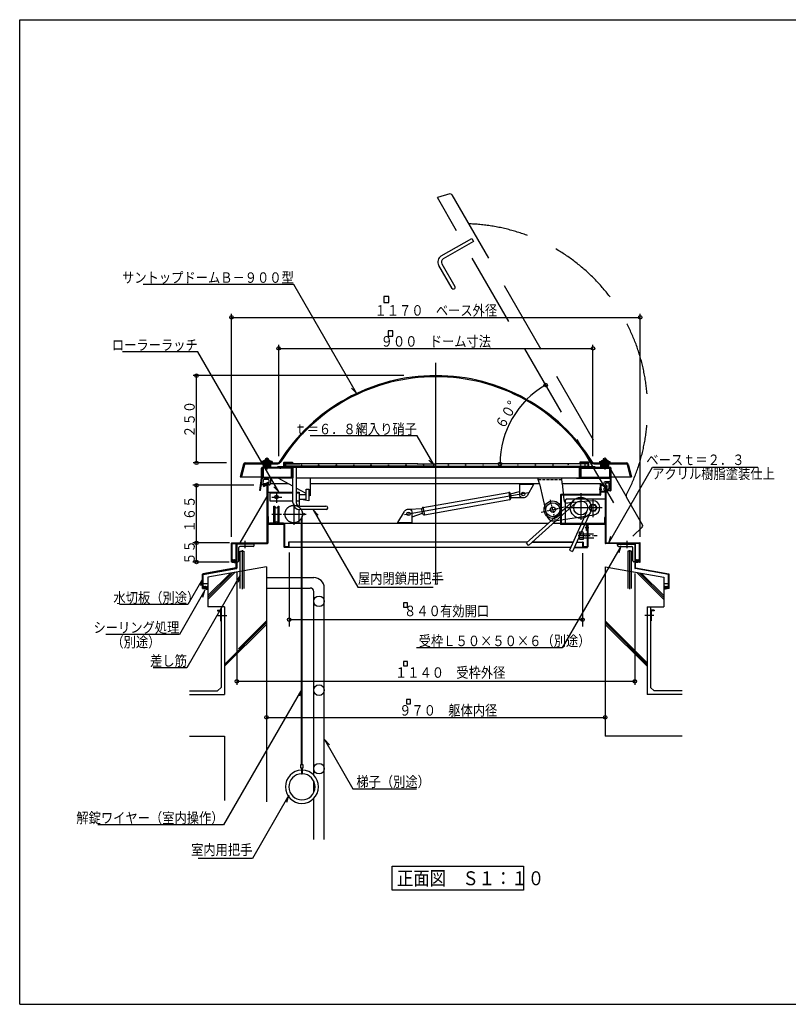
# Model space of a CAD drawing. Units: inches. Extents: x 84 to 4116, y 70 to 2890.
# Drawn here: x 84 to 2285, y 70 to 2890 of the extents above; entities that cross this region are included whole.
import ezdxf
from ezdxf.enums import TextEntityAlignment as Align

# ---------------------------------------------------------------- set-up
doc = ezdxf.new("R2010")
doc.units = ezdxf.units.IN
doc.header["$LTSCALE"] = 10
doc.header["$MEASUREMENT"] = 0
doc.linetypes.add('PLine1', pattern=[30, 21, -9])
doc.linetypes.add('PLine2', pattern=[100, 70, -10, 10, -10])
doc.layers.add('Layer1', color=7, linetype='Continuous')
doc.styles.add('BIGFONT', font='monotxt', dxfattribs={"height": 0.2, "bigfont": 'bigfont'})

# ---------------------------------------------------------------- blocks, each defined once
blk = doc.blocks.new('DIM_8', base_point=(855.86076, 1363.817029))
at = {"layer": 'Layer1', "color": 3, "linetype": 'Continuous'}
for p, q in [((855.86076, 1363.817029), (855.86076, 1151.792493)), ((1695.86076, 1362.292241), (1695.86076, 1151.792493)), ((855.86076, 1171.792493), (1695.86076, 1171.792493))]:
    blk.add_line(p, q, dxfattribs=at)
for centre in [(855.86076, 1171.792493), (1695.86076, 1171.792493)]:
    blk.add_circle(centre, 5, dxfattribs=at)
at = {"layer": 'Layer1', "color": 3, "linetype": 'Continuous', "style": 'BIGFONT', "width": 0.858268}
blk.add_text('８４０', height=30, dxfattribs=at).set_placement((1237.349473, 1196.792631), align=Align.MIDDLE_CENTER)
blk = doc.blocks.new('DIM_9', base_point=(705.86076, 1309.358381))
at = {"layer": 'Layer1', "color": 3, "linetype": 'Continuous'}
for p, q in [((705.86076, 1309.358381), (705.86076, 985.310372)), ((1845.86076, 1304.307875), (1845.86076, 985.310372)), ((705.86076, 995.310372), (1845.86076, 995.310372))]:
    blk.add_line(p, q, dxfattribs=at)
for centre in [(705.86076, 995.310372), (1845.86076, 995.310372)]:
    blk.add_circle(centre, 5, dxfattribs=at)
at = {"layer": 'Layer1', "color": 3, "linetype": 'Continuous', "style": 'BIGFONT', "width": 0.858268}
blk.add_text('１１４０\u3000受枠外径', height=30, dxfattribs=at).set_placement((1316.913934, 1020.310502), align=Align.MIDDLE_CENTER)
blk = doc.blocks.new('DIM_11', base_point=(676.585044, 1620.712678))
at = {"layer": 'Layer1', "color": 3, "linetype": 'Continuous'}
for p, q in [((1184.065393, 1870.712678), (580.460398, 1870.712678)), ((590.460398, 1620.712678), (590.460398, 1870.712678)), ((676.585044, 1620.712678), (580.460398, 1620.712678))]:
    blk.add_line(p, q, dxfattribs=at)
for centre in [(590.460398, 1870.712678), (590.460398, 1620.712678)]:
    blk.add_circle(centre, 5, dxfattribs=at)
at = {"layer": 'Layer1', "color": 3, "linetype": 'Continuous', "style": 'BIGFONT', "width": 0.858268}
blk.add_text('２５０', height=30, rotation=90, dxfattribs=at).set_placement((585.460398, 1745.712678), align=Align.CENTER)
blk = doc.blocks.new('DIM_12', base_point=(684.437487, 1336.728897))
at = {"layer": 'Layer1', "color": 3, "linetype": 'Continuous'}
for p, q in [((684.934953, 1391.728897), (580.460398, 1391.728897)), ((590.460398, 1336.728897), (590.460398, 1391.728897)), ((684.437487, 1336.728897), (580.460398, 1336.728897))]:
    blk.add_line(p, q, dxfattribs=at)
for centre in [(590.460398, 1391.728897), (590.460398, 1336.728897)]:
    blk.add_circle(centre, 5, dxfattribs=at)
at = {"layer": 'Layer1', "color": 3, "linetype": 'Continuous', "style": 'BIGFONT', "width": 0.858268}
blk.add_text('５５', height=30, rotation=90, dxfattribs=at).set_placement((585.460398, 1364.228897), align=Align.CENTER)
blk = doc.blocks.new('DIM_13', base_point=(684.934953, 1391.728897))
at = {"layer": 'Layer1', "color": 3, "linetype": 'Continuous'}
for p, q in [((755.077568, 1556.728654), (580.460398, 1556.728654)), ((590.460398, 1391.728897), (590.460398, 1556.728654))]:
    blk.add_line(p, q, dxfattribs=at)
for centre in [(590.460398, 1556.728654), (590.460398, 1391.728897)]:
    blk.add_circle(centre, 5, dxfattribs=at)
at = {"layer": 'Layer1', "color": 3, "linetype": 'Continuous', "style": 'BIGFONT', "width": 0.858268}
blk.add_text('１６５', height=30, rotation=90, dxfattribs=at).set_placement((585.460398, 1474.228776), align=Align.CENTER)
blk = doc.blocks.new('DIM_14', base_point=(790.86076, 912.781243))
at = {"layer": 'Layer1', "color": 3, "linetype": 'Continuous'}
for p, q in [((790.86076, 912.781243), (790.86076, 881.906789)), ((1760.86076, 929.860342), (1760.86076, 881.906789)), ((790.86076, 891.906789), (1760.86076, 891.906789))]:
    blk.add_line(p, q, dxfattribs=at)
for centre in [(790.86076, 891.906789), (1760.86076, 891.906789)]:
    blk.add_circle(centre, 5, dxfattribs=at)
at = {"layer": 'Layer1', "color": 3, "linetype": 'Continuous', "style": 'BIGFONT', "width": 0.858268}
blk.add_text('９７０\u3000躯体内径', height=30, dxfattribs=at).set_placement((1311.375353, 912.00395), align=Align.MIDDLE_CENTER)
blk = doc.blocks.new('DIM_15', base_point=(825.86076, 1640.413493))
at = {"layer": 'Layer1', "color": 3, "linetype": 'Continuous'}
for p, q in [((825.86076, 1640.413493), (825.86076, 1958.762533)), ((825.86076, 1948.762533), (1725.86076, 1948.762533)), ((1725.86076, 1640.413493), (1725.86076, 1958.762533))]:
    blk.add_line(p, q, dxfattribs=at)
for centre in [(825.86076, 1948.762533), (1725.86076, 1948.762533)]:
    blk.add_circle(centre, 5, dxfattribs=at)
at = {"layer": 'Layer1', "color": 3, "linetype": 'Continuous', "style": 'BIGFONT', "width": 0.858268}
blk.add_text('９００\u3000ドーム寸法', height=30, dxfattribs=at).set_placement((1275.86076, 1953.762533), align=Align.CENTER)
blk = doc.blocks.new('DIM_16', base_point=(1459.753753, 1617.727678))
at = {"layer": 'Layer1', "color": 3, "linetype": 'Continuous'}
for centre in [(1590.256403, 1843.764897), (1459.753753, 1617.727678)]:
    blk.add_circle(centre, 5, dxfattribs=at)
blk.add_arc((1720.759052, 1617.727678), 261.005299, 120, 180, dxfattribs=at)
at = {"layer": 'Layer1', "color": 3, "linetype": 'Continuous', "style": 'BIGFONT', "width": 0.858268}
blk.add_text('６０°', height=30, rotation=60, dxfattribs=at).set_placement((1490.391706, 1750.730327), align=Align.CENTER)
blk = doc.blocks.new('DIM_17', base_point=(690.86076, 1409.075627))
at = {"layer": 'Layer1', "color": 3, "linetype": 'Continuous'}
for p, q in [((690.86076, 1409.075627), (690.86076, 2047.420899)), ((690.86076, 2037.420899), (1860.86076, 2037.420899)), ((1860.86076, 1409.075627), (1860.86076, 2047.420899))]:
    blk.add_line(p, q, dxfattribs=at)
for centre in [(690.86076, 2037.420899), (1860.86076, 2037.420899)]:
    blk.add_circle(centre, 5, dxfattribs=at)
at = {"layer": 'Layer1', "color": 3, "linetype": 'Continuous', "style": 'BIGFONT', "width": 0.858268}
blk.add_text('１１７０\u3000ベース外径', height=30, dxfattribs=at).set_placement((1275.86076, 2042.420899), align=Align.CENTER)

msp = doc.modelspace()

# ---------------------------------------------------------------- linework, layer by layer
at = {"layer": 'Layer1', "color": 1, "linetype": 'Continuous'}
for q in [(84.2, 2890.1), (4114.2, 70.1)]:
    msp.add_line((84.2, 70.1), q, dxfattribs=at)
at = {"layer": 'Layer1', "color": 7, "linetype": 'Continuous'}
msp.add_line((84.2, 2890.1), (4114.2, 2890.1), dxfattribs=at)
at = {"layer": 'Layer1', "color": 3, "linetype": 'PLine1'}
for p, q in [((1316.2, 2390.9), (1280.3, 2380.6)), ((1785.3, 1506), (1280.3, 2380.6)), ((1321.9, 2388.6), (1819.9, 1526)), ((1291.6, 2213.4), (1378.9, 2263.9)), ((1383.9, 2255.2), (1296.6, 2204.8)), ((1322.3, 2120.3), (1284.3, 2186.1)), ((1292.9, 2191.1), (1330.4, 2126.2)), ((866.3, 1534.1), (800.6, 1534.1)), ((800.6, 1534.1), (800.6, 1511.9)), ((884.4, 1534.1), (876.3, 1534.1)), ((1821.3, 1523.6), (1868, 1442.8)), ((800.6, 1511.9), (866.3, 1511.9)), ((876.3, 1511.9), (884.4, 1511.9)), ((1867.1, 1436.7), (1840.2, 1410.8))]:
    msp.add_line(p, q, dxfattribs=at)
at = {"layer": 'Layer1', "color": 3, "linetype": 'Continuous'}
for p, q in [((1378.9, 2263.9), (1383.9, 2255.2)), ((869.2, 2131.5), (437.6, 2131.5)), ((1048.9, 1820.2), (869.2, 2131.5)), ((1141.6, 2097.3), (1126.8, 2097.3)), ((1126.8, 2097.3), (1126.8, 2080.3)), ((1141.6, 2080.3), (1141.6, 2097.3)), ((1126.8, 2080.3), (1141.6, 2080.3)), ((1153.1, 1998.9), (1139.5, 1998.9)), ((1139.5, 1998.9), (1139.5, 1983.3)), ((1139.5, 1983.3), (1153.1, 1983.3)), ((1153.1, 1983.3), (1153.1, 1998.9)), ((594.4, 1938.4), (378.9, 1938.4)), ((825.9, 1537.5), (594.4, 1938.4)), ((1034.6, 1835), (1048.9, 1820.2)), ((1222, 1698.5), (915.9, 1698.5)), ((1270.7, 1614.1), (1222, 1698.5)), ((724.9, 1616.9), (716, 1580.7)), ((727.8, 1616.2), (719.1, 1580.7)), ((729.8, 1620.7), (823.1, 1620.7)), ((729.8, 1617.7), (823.1, 1617.7)), ((777.3, 1624.5), (777.3, 1620.7)), ((807, 1624.5), (777.3, 1624.5)), ((1686.8, 1607.8), (779, 1607.8)), ((798.8, 1627.7), (784.8, 1627.7)), ((787.1, 1631.6), (787.1, 1627.8)), ((795.3, 1632.4), (788.5, 1632.4)), ((790.2, 1631.7), (790.2, 1627.8)), ((793.9, 1631.7), (793.9, 1627.8)), ((797, 1631.7), (797, 1627.7)), ((807, 1624.5), (807, 1620.7)), ((822.4, 1609.6), (822.4, 1607.8)), ((840.4, 1609.6), (822.4, 1609.6)), ((830.4, 1611.6), (830.4, 1603.6)), ((840.5, 1609.5), (840.5, 1621.5)), ((841.5, 1622.5), (865.6, 1622.5)), ((842.4, 1620.4), (842.4, 1611.3)), ((842.4, 1611.3), (842.4, 1607.8)), ((842.4, 1611.3), (864.4, 1611.3)), ((845.3, 1607.8), (842.4, 1610.7)), ((845.3, 1611.3), (848.9, 1607.8)), ((846.6, 1617.7), (886.8, 1617.7)), ((846.6, 1611.7), (846.6, 1617.7)), ((851.5, 1611.7), (846.7, 1611.7)), ((1224.6, 1617.7), (847.3, 1617.7)), ((1231.1, 1611.7), (847.3, 1611.7)), ((852, 1607.8), (848.4, 1611.3)), ((888.6, 1611.7), (851.3, 1611.7)), ((851.9, 1611.3), (855.5, 1607.8)), ((855.3, 1611.3), (858.9, 1607.8)), ((862.2, 1607.8), (858.7, 1611.3)), ((862.1, 1611.3), (864.4, 1609)), ((864.4, 1611.3), (864.4, 1607.5)), ((864.4, 1606.1), (864.4, 1607.7)), ((864.4, 1606.1), (864.4, 1607.7)), ((865.6, 1622.5), (865.6, 1620.4)), ((866.3, 1607.8), (866.3, 1577.8)), ((877, 1607.8), (873.9, 1607.8)), ((1222.6, 1617.7), (1275.9, 1617.7)), ((1275.9, 1611.7), (1223.4, 1611.7)), ((1256.3, 1628.9), (1270.7, 1614.1)), ((1702.4, 1617.7), (1275.9, 1617.7)), ((1275.9, 1611.7), (1711.7, 1611.7)), ((1776.4, 1607.8), (1686.8, 1607.8)), ((1686.8, 1607.8), (1686.8, 1578.9)), ((1712.8, 1622.8), (1688.6, 1622.8)), ((1688.6, 1622.8), (1688.6, 1620.9)), ((1688.6, 1620.9), (1711.7, 1620.9)), ((1688.9, 1607.8), (1688.9, 1606.5)), ((1776.3, 1607.8), (1689.8, 1607.8)), ((1691.8, 1611.7), (1691.8, 1607.8)), ((1696, 1607.8), (1692.1, 1611.7)), ((1699.4, 1607.8), (1695.5, 1611.7)), ((1702.7, 1607.8), (1698.7, 1611.7)), ((1706.1, 1607.8), (1702.1, 1611.7)), ((1702.4, 1617.7), (1702.4, 1611.7)), ((1705.2, 1611.7), (1709.2, 1607.8)), ((1711.6, 1608.2), (1708.1, 1611.7)), ((1711.7, 1607.8), (1711.7, 1620.9)), ((1713.8, 1609.9), (1713.8, 1621.8)), ((1731.7, 1609.9), (1713.8, 1609.9)), ((1723.7, 1611.9), (1723.7, 1603.9)), ((1728.6, 1620.7), (1821.9, 1620.7)), ((1728.6, 1617.7), (1821.9, 1617.7)), ((1731.7, 1609.9), (1731.7, 1607.9)), ((1744.7, 1624.5), (1744.7, 1620.7)), ((1744.7, 1624.5), (1774.5, 1624.5)), ((1752.9, 1627.7), (1766.9, 1627.7)), ((1754.7, 1631.7), (1754.7, 1627.7)), ((1756.4, 1632.4), (1763.3, 1632.4)), ((1757.8, 1631.7), (1757.8, 1627.8)), ((1761.6, 1631.7), (1761.6, 1627.8)), ((1764.6, 1631.6), (1764.6, 1627.8)), ((1770.3, 1390.2), (1896.4, 1608.6)), ((1774.5, 1624.5), (1774.5, 1620.7)), ((1823.9, 1616.2), (1832.7, 1580.7)), ((1826.8, 1616.9), (1835.8, 1580.7)), ((1896.4, 1608.6), (2198.1, 1608.6)), ((716, 1580.7), (777, 1580.7)), ((777, 1576.9), (777, 1605.8)), ((862.3, 1605.8), (779, 1605.8)), ((779, 1577.9), (779, 1605.8)), ((781, 1605.8), (781, 1578.9)), ((862.3, 1578.9), (862.3, 1605.8)), ((864.4, 1606.1), (864.4, 1578.9)), ((1688.9, 1599.3), (1688.9, 1606.7)), ((1688.9, 1599.4), (1688.9, 1578.9)), ((1690.8, 1606.1), (1775.3, 1606.1)), ((1690.8, 1606.1), (1690.8, 1605.7)), ((1690.8, 1605), (1690.8, 1605.9)), ((1690.8, 1605.5), (1690.8, 1578.9)), ((1773.4, 1605.1), (1773.4, 1578.9)), ((1775.3, 1606.1), (1775.3, 1542.7)), ((1777.3, 1606.5), (1777.3, 1541.9)), ((1777.3, 1580.7), (1835.8, 1580.7)), ((772.1, 1541.9), (777.1, 1576.8)), ((773.9, 1541.6), (779, 1576.5)), ((777.1, 1576.9), (777, 1576.9)), ((788.2, 1558.2), (778.6, 1558.2)), ((779, 1576.9), (779, 1578.9)), ((866.3, 1576.9), (779.8, 1576.9)), ((801, 1576.9), (780, 1576.9)), ((781.3, 1570.3), (780.1, 1562.7)), ((862.5, 1578.9), (781, 1578.9)), ((781.1, 1561.5), (787.7, 1561.5)), ((788.2, 1558.1), (781.6, 1554.3)), ((781.6, 1554.2), (782.4, 1552.7)), ((792.4, 1558.2), (782.7, 1552.6)), ((796.5, 1572.8), (784.2, 1572.8)), ((787.7, 1561.5), (791.8, 1564.1)), ((792.9, 1560.8), (788.2, 1558.2)), ((792.4, 1391.7), (792.4, 1558.2)), ((794.4, 1559.9), (794.4, 1390.7)), ((796.9, 1562.6), (795.4, 1563.9)), ((799, 1557.9), (796.4, 1557.9)), ((798.2, 1562.5), (798.5, 1563.4)), ((798.5, 1563.4), (798.5, 1570.8)), ((802, 1575.9), (802, 1561.9)), ((802, 1562.2), (802, 1561)), ((802, 1561.7), (846.2, 1561.7)), ((802.4, 1561.7), (851.9, 1561.7)), ((811.6, 1552.3), (825.9, 1537.5)), ((866.3, 1553.9), (823.9, 1576.9)), ((862.3, 1578.9), (864.4, 1578.9)), ((864.4, 1576.8), (864.4, 1576.8)), ((1774.3, 1576.9), (876.3, 1576.9)), ((916.3, 1576.9), (916.3, 1526.9)), ((916.3, 1561.7), (1572.5, 1561.7)), ((1555.9, 1559.1), (1515.3, 1559.1)), ((1515.6, 1561.6), (1515.6, 1527.1)), ((1555.9, 1559.1), (1537.1, 1526.5)), ((1555.9, 1561.6), (1555.9, 1559.1)), ((1572.4, 1561.2), (1568.4, 1576.6)), ((1577.9, 1572.3), (1569.6, 1572.3)), ((1572.6, 1561.1), (1593.4, 1469.3)), ((1589.4, 1572.3), (1581.1, 1572.3)), ((1601.2, 1572.3), (1592.5, 1572.3)), ((1612.7, 1572.3), (1604, 1572.3)), ((1624.5, 1572.3), (1615.4, 1572.3)), ((1636.8, 1572.3), (1628.5, 1572.3)), ((1638, 1561.6), (1636.4, 1576.6)), ((1637.7, 1561.7), (1642, 1514.7)), ((1638, 1561.7), (1748, 1561.7)), ((1679.1, 1576.9), (1676.1, 1576.9)), ((1678.3, 1576.9), (1774.3, 1576.9)), ((1686.8, 1578.9), (1686.8, 1576.9)), ((1773.4, 1578.9), (1688.9, 1578.9)), ((1745.5, 1551.6), (1745.5, 1530)), ((1747.3, 1551.4), (1745.5, 1551.4)), ((1747.3, 1537.9), (1747.3, 1560.2)), ((1748.8, 1561), (1762.3, 1553.2)), ((1749.3, 1538.9), (1749.3, 1558.6)), ((1749.4, 1558.4), (1761.3, 1551.5)), ((1757.4, 1563.9), (1757.4, 1558)), ((1758.5, 1548.9), (1761.5, 1551.3)), ((1762.8, 1553.1), (1758.9, 1555.4)), ((1775.4, 1566.9), (1760.4, 1566.9)), ((1771.8, 1563), (1761.5, 1563)), ((1761.5, 1563), (1761.5, 1557.6)), ((1761.5, 1557.6), (1765.1, 1555.7)), ((1762.6, 1553.3), (1761.5, 1551.5)), ((1761.5, 1551.3), (1762.8, 1553.1)), ((1766.7, 1553.1), (1766.7, 1552.7)), ((1772, 1546.6), (1772, 1563)), ((715.9, 1391.7), (792.4, 1524.3)), ((773.9, 1541.5), (772, 1541.9)), ((774.5, 1547.9), (774.4, 1547.8)), ((794.4, 1536.9), (866.3, 1536.9)), ((806.2, 1523), (835, 1523)), ((819.4, 1535.2), (819.4, 1506.6)), ((904.2, 1533.5), (876.3, 1548.5)), ((876.3, 1536.9), (884.4, 1536.9)), ((884.4, 1536.9), (884.4, 1497.1)), ((884.4, 1530.5), (904.2, 1530.5)), ((904.2, 1545.9), (912.3, 1545.9)), ((904.2, 1516.9), (904.2, 1545.9)), ((912.3, 1545.9), (912.3, 1511.7)), ((916.3, 1526.9), (912.3, 1529.1)), ((1239, 1493.4), (1484.8, 1535.8)), ((1484.6, 1537.1), (1488.2, 1515.7)), ((1489.2, 1532.8), (1491, 1520.9)), ((1489.5, 1532.2), (1515.9, 1538.5)), ((1632.5, 1529), (1632.5, 1445.8)), ((1745.5, 1530), (1633.5, 1530)), ((1746.3, 1528), (1634.5, 1528)), ((1634.5, 1528), (1634.5, 1446.9)), ((1751.3, 1544.9), (1743.3, 1544.9)), ((1747.3, 1537.6), (1747.3, 1529)), ((1760.7, 1536.9), (1748.3, 1536.9)), ((1761.6, 1538.9), (1749.3, 1538.9)), ((1757.4, 1545.7), (1757.4, 1546.6)), ((1760.4, 1542.7), (1775.3, 1542.7)), ((1760.6, 1536.8), (1760.6, 1390.7)), ((1762.6, 1537.9), (1762.6, 1391.7)), ((1765.6, 1550.4), (1763.3, 1548.4)), ((1763.9, 1546.6), (1772, 1546.6)), ((1767.2, 1540.9), (1767.2, 1542.7)), ((1776.3, 1540.9), (1767.2, 1540.9)), ((812.1, 1449.2), (812.1, 1496.9)), ((812.1, 1496.9), (814.4, 1496.9)), ((814.4, 1496.9), (814.4, 1446.9)), ((824.4, 1446.9), (824.4, 1496.9)), ((824.4, 1496.9), (826.7, 1496.9)), ((826.7, 1496.9), (826.7, 1449.2)), ((912.3, 1511.7), (884.4, 1516.9)), ((884.4, 1516.9), (904.2, 1516.9)), ((1243, 1471.9), (1488.2, 1515.7)), ((1491.1, 1522), (1526.8, 1522)), ((1670.6, 1513.5), (1535.8, 1391.9)), ((1677.6, 1506.9), (1541.6, 1384.1)), ((1606.6, 1503.4), (1604, 1514.7)), ((1606.4, 1503.5), (1606.5, 1503.4)), ((1607.8, 1498.2), (1607, 1501.4)), ((1610.5, 1485.8), (1608.3, 1495.9)), ((1646.2, 1511.9), (1646.2, 1446.9)), ((1760.5, 1516.9), (1651.2, 1516.9)), ((1660.9, 1506.2), (1652.7, 1505.6)), ((1724.6, 1511.8), (1659.7, 1506.1)), ((1714.8, 1492), (1720.2, 1501.4)), ((1720.2, 1501.4), (1731.1, 1501.4)), ((1731.1, 1501.4), (1736.5, 1492)), ((796.4, 1466.8), (794.4, 1466.8)), ((796.4, 1446.9), (796.4, 1466.8)), ((806, 1474.1), (833.9, 1474.1)), ((884.4, 1446.9), (884.4, 1487)), ((893.5, 757.4), (893.5, 1469.1)), ((939.2, 1471.3), (924.9, 1486.1)), ((924.9, 1486.1), (1052.7, 1264.7)), ((1167.4, 1449.8), (1185.9, 1481.8)), ((1235.7, 1488.8), (1200.7, 1486.9)), ((1207.9, 1446.9), (1207.9, 1481.4)), ((1207.9, 1466.3), (1237.6, 1476.7)), ((1237.9, 1476), (1235.8, 1487.8)), ((1239, 1493.5), (1243, 1471.7)), ((1592.2, 1482), (1577.2, 1478.5)), ((1596.7, 1483), (1594.3, 1482.4)), ((1599.5, 1483.6), (1598.8, 1483.5)), ((1621.8, 1488.6), (1599.5, 1483.6)), ((1610.5, 1486.1), (1612.5, 1477.5)), ((1613, 1475), (1613.7, 1472.1)), ((1614.2, 1469.7), (1616.8, 1458.1)), ((1615.7, 1454.7), (1729.3, 1472.2)), ((1622, 1488.7), (1620.9, 1488.5)), ((1625.9, 1489.6), (1623.8, 1489.1)), ((1643.2, 1493.5), (1627.9, 1490.1)), ((1707.6, 1480.1), (1658.6, 1371.1)), ((1716.6, 1476.6), (1667.2, 1366.8)), ((1720.2, 1482.6), (1714.8, 1492)), ((1731.1, 1482.6), (1720.2, 1482.6)), ((1736.5, 1492), (1731.1, 1482.6)), ((1760.6, 1471.8), (1760.6, 1451.8)), ((1762.6, 1471.8), (1762.6, 1451.8)), ((794.4, 1444.9), (840.9, 1444.9)), ((842, 1446.9), (796.4, 1446.9)), ((1596.8, 1446.9), (797, 1446.9)), ((799.4, 1446.9), (799.4, 1449.2)), ((799.4, 1449.2), (812.1, 1449.2)), ((826.7, 1449.2), (839.4, 1449.2)), ((839.4, 1449.2), (839.4, 1446.9)), ((840.9, 1444.9), (840.9, 1379.9)), ((842.9, 1446.9), (842.9, 1380.7)), ((891.5, 757.4), (891.5, 1463.2)), ((1167.4, 1449.6), (1208.2, 1449.6)), ((1167.4, 1446.9), (1167.4, 1449.6)), ((1611, 1446.9), (1610.9, 1446.9)), ((1632.5, 1446.9), (1611, 1446.9)), ((1632.6, 1446.9), (1612.1, 1446.9)), ((1617.9, 1453.1), (1617.9, 1453.1)), ((1706.7, 1444.8), (1633.5, 1444.8)), ((1727.3, 1446.9), (1634.5, 1446.9)), ((1727.3, 1446.9), (1634.5, 1446.9)), ((1727.3, 1446.9), (1634.5, 1446.9)), ((1727.3, 1446.9), (1634.5, 1446.9)), ((1727.3, 1446.9), (1634.5, 1446.9)), ((1727.3, 1446.9), (1634.6, 1446.9)), ((1727.3, 1446.9), (1634.6, 1446.9)), ((1707.9, 1446.9), (1634.6, 1446.9)), ((1727.3, 1446.9), (1634.6, 1446.9)), ((1709, 1446.9), (1634.6, 1446.9)), ((1673.8, 1446.9), (1710.6, 1446.9)), ((1758.7, 1446.9), (1677.3, 1446.9)), ((1707.3, 1444.8), (1704.5, 1444.8)), ((1707.3, 1426.8), (1707.3, 1444.8)), ((1708.9, 1446.8), (1708.9, 1444.4)), ((1708.9, 1445.9), (1708.9, 1380.9)), ((1727.3, 1446.9), (1709.5, 1446.9)), ((1727.3, 1446.9), (1709.9, 1446.9)), ((1760.6, 1444.7), (1710.9, 1444.7)), ((1710.9, 1444.5), (1710.9, 1380.9)), ((1748.1, 1446.9), (1758.7, 1446.9)), ((1760.6, 1464.8), (1758.7, 1464.8)), ((1758.7, 1464.8), (1758.7, 1446.9)), ((1687.3, 1411.6), (1683.8, 1411.6)), ((1686.1, 1418.7), (1686.1, 1403)), ((1703.3, 1411.6), (1686.9, 1411.6)), ((1697.5, 1422.2), (1687.3, 1422.2)), ((1688.5, 1416.7), (1687.3, 1416.7)), ((1697.9, 1416.7), (1688.5, 1416.7)), ((1697.9, 1421.8), (1697.9, 1416.3)), ((1727.6, 1416.7), (1697.9, 1416.7)), ((1697.9, 1416.7), (1697.9, 1406.2)), ((1697.9, 1416.3), (1697.9, 1406.2)), ((1713.9, 1434.9), (1703.9, 1434.9)), ((1704.2, 1411.6), (1705.3, 1411.6)), ((1717.5, 1411.6), (1705.8, 1411.6)), ((1708.9, 1426.8), (1707.3, 1426.8)), ((1726.8, 1411.6), (1724.1, 1411.6)), ((1737.7, 1411.6), (1728.8, 1411.6)), ((1776, 1410.1), (1770.3, 1390.2)), ((690.9, 1336.9), (690.9, 1390.7)), ((691.9, 1391.7), (792.4, 1391.7)), ((692.9, 1336.9), (692.9, 1389.7)), ((692.9, 1389.7), (793.4, 1389.7)), ((755.9, 1387.7), (705.9, 1387.7)), ((705.9, 1387.7), (705.9, 1337.7)), ((755.9, 1384.7), (755.9, 1387.7)), ((1538, 1393.9), (854, 1393.9)), ((854, 1393.9), (854, 1380.7)), ((855.9, 1379.9), (855.9, 1393.9)), ((1541.6, 1384.1), (1535.8, 1391.9)), ((1552.4, 1393.9), (1668.8, 1393.9)), ((1668.7, 1393.9), (1553.3, 1393.9)), ((1806.3, 1383.7), (1637.3, 1090.9)), ((1679.2, 1393.9), (1697.9, 1393.9)), ((1679.4, 1393.9), (1697.9, 1393.9)), ((1697.9, 1406.2), (1687.7, 1406.2)), ((1697.9, 1401.5), (1688.1, 1401.5)), ((1695.9, 1393.9), (1695.9, 1380.8)), ((1697.7, 1393.9), (1695.9, 1393.9)), ((1695.9, 1393.9), (1695.9, 1380.9)), ((1697.9, 1406.2), (1697.9, 1401.5)), ((1697.9, 1406.2), (1728, 1406.2)), ((1697.9, 1393.9), (1697.9, 1380.9)), ((1697.9, 1393.9), (1697.9, 1393.9)), ((1858.9, 1389.7), (1761.6, 1389.7)), ((1762.6, 1391.7), (1859.9, 1391.7)), ((1795.9, 1384.7), (1795.9, 1387.7)), ((1795.9, 1387.7), (1845.9, 1387.7)), ((1800.6, 1363.9), (1806.3, 1383.7)), ((1845.9, 1387.7), (1845.9, 1337.7)), ((1858.9, 1336.9), (1858.9, 1389.7)), ((1860.9, 1336.9), (1860.9, 1390.7)), ((711.9, 1340.7), (711.9, 1378.7)), ((752.9, 1381.7), (714.9, 1381.7)), ((854.9, 1378.9), (841.8, 1378.9)), ((1662.1, 1378.9), (842.7, 1378.9)), ((854, 1380.7), (842.9, 1380.7)), ((1658.6, 1371.1), (1667.2, 1366.8)), ((1695.8, 1378.9), (1672.2, 1378.9)), ((1672.4, 1378.9), (1710, 1378.9)), ((1710, 1378.9), (1672.4, 1378.9)), ((1672.4, 1378.9), (1709.9, 1378.9)), ((1709.9, 1378.9), (1672.7, 1378.9)), ((1673.2, 1378.9), (1706.3, 1378.9)), ((1710.1, 1378.9), (1673.6, 1378.9)), ((1695.9, 1381.3), (1695.9, 1379.9)), ((1709.9, 1378.9), (1696.9, 1378.9)), ((1697.9, 1380.9), (1708.9, 1380.9)), ((1710.9, 1381.4), (1710.9, 1379.9)), ((1798.9, 1381.7), (1836.9, 1381.7)), ((1839.9, 1340.7), (1839.9, 1378.7)), ((692.9, 1336.9), (690.9, 1336.9)), ((705.9, 1337.7), (708.9, 1337.7)), ((1845.9, 1337.7), (1842.9, 1337.7)), ((1858.9, 1336.9), (1860.9, 1336.9)), ((715.9, 1299.1), (563, 1034.1)), ((710.3, 1279.3), (715.9, 1299.1)), ((608.7, 1289.4), (565.6, 1214.8)), ((603, 1269.6), (608.7, 1289.4)), ((790.9, 1292.3), (926.3, 1292.3)), ((614.6, 1255.9), (541.4, 1129.2)), ((608.9, 1236.1), (614.6, 1255.9)), ((790.9, 1262.3), (916.3, 1262.3)), ((926.3, 726.5), (926.3, 1252.3)), ((956.3, 541.9), (956.3, 1262.3)), ((1052.7, 1264.7), (1268.5, 1264.7)), ((565.6, 1214.8), (369.5, 1214.8)), ((1195, 1220.1), (1183.2, 1220.1)), ((1183.2, 1220.1), (1183.2, 1207.4)), ((1195, 1207.4), (1195, 1220.1)), ((1183.2, 1207.4), (1195, 1207.4)), ((651.8, 1183.5), (677.6, 1183.5)), ((1899.9, 1183.5), (1874.1, 1183.5)), ((541.4, 1129.2), (330.6, 1129.2)), ((1637.3, 1090.9), (1220.7, 1090.9)), ((1195, 1052.2), (1183.2, 1052.2)), ((1183.2, 1052.2), (1183.2, 1039.5)), ((1195, 1039.5), (1195, 1052.2)), ((563, 1034.1), (466.1, 1034.1)), ((1183.2, 1039.5), (1195, 1039.5)), ((892.5, 973.1), (667.9, 584.1)), ((886.8, 953.3), (892.5, 973.1)), ((1203.5, 943.4), (1191.8, 943.4)), ((1191.8, 943.4), (1191.8, 930.7)), ((1191.8, 930.7), (1203.5, 930.7)), ((1203.5, 930.7), (1203.5, 943.4)), ((971.2, 813.4), (956.9, 828.2)), ((956.9, 828.2), (1038.1, 687.5)), ((889.5, 757.4), (895.2, 757.4)), ((889.5, 746), (889.5, 757.4)), ((895.2, 746), (889.5, 746)), ((891.5, 746), (891.5, 730.6)), ((893.5, 746), (893.5, 730.6)), ((895.2, 757.4), (895.2, 746)), ((926.3, 677), (926.3, 709.2)), ((1038.1, 687.5), (1220.1, 687.5)), ((855.2, 668.8), (750.6, 487.6)), ((849.5, 649), (855.2, 668.8)), ((926.3, 541.9), (926.3, 659.8)), ((667.9, 584.1), (308.1, 584.1)), ((750.6, 487.6), (595.3, 487.6))]:
    msp.add_line(p, q, dxfattribs=at)
at = {"layer": 'Layer1', "color": 4, "linetype": 'Continuous'}
for p, q in [((1327.7, 2118.8), (1328.6, 2119.3)), ((866.3, 1506.9), (866.3, 1607.8)), ((876.3, 1607.8), (876.3, 1506.9)), ((886.3, 1496.9), (961.3, 1496.9)), ((962.3, 1486.9), (886.3, 1486.9)), ((966.3, 1490.9), (966.3, 1491.9)), ((703.9, 1319.8), (703.9, 1389.7)), ((735.9, 1389.7), (735.9, 1387.7)), ((1815.9, 1389.7), (1815.9, 1387.7)), ((1847.9, 1319.8), (1847.9, 1389.7)), ((715.9, 1260.6), (715.9, 1368.3)), ((715.9, 1368.3), (725.9, 1368.3)), ((725.9, 1368.3), (725.9, 1260.6)), ((1835.9, 1368.3), (1825.9, 1368.3)), ((1825.9, 1368.3), (1825.9, 1260.6)), ((1835.9, 1260.6), (1835.9, 1368.3)), ((705.9, 1337.7), (705.9, 1318.9)), ((1845.9, 1337.7), (1845.9, 1318.9)), ((608, 1260.6), (608, 1301.8)), ((703.9, 1319.8), (608.8, 1302.8)), ((610, 1301), (705, 1317.9)), ((610, 1260.6), (610, 1301)), ((1941.7, 1301), (1846.7, 1317.9)), ((1847.9, 1319.8), (1942.9, 1302.8)), ((1941.7, 1260.6), (1941.7, 1301)), ((1943.7, 1260.6), (1943.7, 1301.8)), ((608, 1260.6), (610, 1260.6)), ((1943.7, 1260.6), (1941.7, 1260.6)), ((650.9, 1198.7), (660.9, 1198.7)), ((650.9, 1198.7), (650.9, 1196.7)), ((650.9, 1196.7), (658.9, 1196.7)), ((658.9, 1196.7), (658.9, 1168.8)), ((660.9, 1198.7), (660.9, 1168.8)), ((1900.8, 1198.7), (1890.9, 1198.7)), ((1890.9, 1198.7), (1890.9, 1168.8)), ((1900.8, 1196.7), (1892.9, 1196.7)), ((1892.9, 1196.7), (1892.9, 1168.8)), ((1900.8, 1198.7), (1900.8, 1196.7)), ((658.9, 1168.8), (660.9, 1168.8)), ((1892.9, 1168.8), (1890.9, 1168.8))]:
    msp.add_line(p, q, dxfattribs=at)
at = {"layer": 'Layer1', "color": 3, "linetype": 'PLine2'}
for p, q in [((1275.9, 1275.6), (1275.9, 1906.9)), ((792.1, 1635.8), (792.1, 1601.6)), ((1759.7, 1635.8), (1759.7, 1601.6)), ((1186.5, 1472.5), (1540.8, 1535.8)), ((1690.8, 1533.8), (1690.8, 1457.3)), ((869, 1503.5), (869, 1443.1)), ((1725.6, 1515), (1725.6, 1465.1)), ((838.2, 1474.1), (904.9, 1474.1)), ((1752.3, 1491.9), (1647.3, 1491.9)), ((728.9, 1397.1), (728.9, 1376.1)), ((1822.9, 1397.1), (1822.9, 1376.1)), ((720.9, 1370.9), (720.9, 1258.8)), ((1830.9, 1370.9), (1830.9, 1258.8))]:
    msp.add_line(p, q, dxfattribs=at)
at = {"layer": 'Layer1', "color": 6, "linetype": 'Continuous'}
for p, q in [((807, 1622.6), (777.3, 1622.6)), ((807, 1622.3), (777.3, 1622.3)), ((807, 1622), (777.3, 1622)), ((807, 1621.6), (777.3, 1621.6)), ((807, 1621.3), (777.3, 1621.3)), ((807, 1621.1), (777.3, 1621.1)), ((783.9, 1607.8), (780.9, 1610.8)), ((781, 1613.5), (785.3, 1617.8)), ((781, 1617.8), (781, 1607.8)), ((781, 1609.7), (789, 1617.7)), ((781, 1615.2), (788.6, 1607.6)), ((792.7, 1617.7), (782.7, 1607.7)), ((793, 1607.8), (783.3, 1617.6)), ((796.7, 1617.7), (786.9, 1607.8)), ((797.3, 1607.7), (787.2, 1617.8)), ((801.2, 1617.7), (791.3, 1607.8)), ((801.3, 1607.8), (791.5, 1617.6)), ((803.1, 1610.1), (795.5, 1617.8)), ((803.1, 1615.1), (795.7, 1607.7)), ((803.1, 1613.6), (798.9, 1617.8)), ((803, 1611.1), (799.7, 1607.8)), ((803, 1607.8), (803, 1617.8)), ((865.6, 1620.4), (842.4, 1620.4)), ((865.7, 1619.8), (842.4, 1619.8)), ((865.7, 1619.2), (842.4, 1619.2)), ((865.6, 1618.7), (842.4, 1618.7)), ((865.7, 1618.2), (842.4, 1618.2)), ((865.6, 1620.4), (865.6, 1617.7)), ((1688.8, 1618), (1688.8, 1620.9)), ((1711.7, 1620.5), (1688.8, 1620.5)), ((1711.7, 1619.9), (1688.8, 1619.9)), ((1711.7, 1619.4), (1688.8, 1619.4)), ((1711.7, 1618.8), (1688.8, 1618.8)), ((1711.7, 1618.4), (1688.8, 1618.4)), ((1711.7, 1618), (1688.8, 1618)), ((1744.7, 1622.6), (1774.5, 1622.6)), ((1744.7, 1622.3), (1774.5, 1622.3)), ((1744.7, 1622), (1774.5, 1622)), ((1744.7, 1621.6), (1774.5, 1621.6)), ((1744.7, 1621.3), (1774.5, 1621.3)), ((1744.7, 1621.1), (1774.5, 1621.1)), ((1748.6, 1610.1), (1756.3, 1617.8)), ((1748.6, 1613.6), (1752.8, 1617.8)), ((1748.6, 1615.1), (1756.1, 1607.7)), ((1748.7, 1607.8), (1748.7, 1617.8)), ((1748.7, 1611.1), (1752, 1607.8)), ((1750.4, 1607.8), (1760.2, 1617.6)), ((1750.5, 1617.7), (1760.4, 1607.8)), ((1754.5, 1607.7), (1764.5, 1617.8)), ((1755, 1617.7), (1764.9, 1607.8)), ((1758.7, 1607.8), (1768.5, 1617.6)), ((1759, 1617.7), (1769, 1607.7)), ((1770.7, 1609.7), (1762.7, 1617.7)), ((1770.7, 1615.2), (1763.2, 1607.6)), ((1770.7, 1613.5), (1766.4, 1617.8)), ((1767.8, 1607.8), (1770.8, 1610.8)), ((1770.7, 1617.8), (1770.7, 1607.8)), ((692.9, 1340), (696.6, 1343.8)), ((692.9, 1341.1), (698, 1335.9)), ((692.9, 1336.9), (703.9, 1334.8)), ((693.6, 1343.8), (702.3, 1335.1)), ((700.8, 1343.8), (693.7, 1336.7)), ((703.9, 1342.6), (697.3, 1336.1)), ((697.5, 1343.8), (703.9, 1337.4)), ((703.9, 1338.5), (700.7, 1335.4)), ((701.6, 1343.8), (703.9, 1341.5)), ((1854.2, 1343.8), (1847.9, 1337.4)), ((1850.1, 1343.8), (1847.9, 1341.5)), ((1847.9, 1342.6), (1854.4, 1336.1)), ((1847.9, 1338.5), (1851, 1335.4)), ((1858.9, 1336.9), (1847.9, 1334.8)), ((1858.1, 1343.8), (1849.4, 1335.1)), ((1851, 1343.8), (1858, 1336.7)), ((1858.9, 1341.1), (1853.7, 1335.9)), ((1858.9, 1340), (1855.1, 1343.8)), ((623, 1229.7), (700, 1306.7)), ((692.7, 1305.4), (623, 1235.6)), ((686.6, 1304.3), (623, 1240.7)), ((1928.7, 1229.7), (1851.8, 1306.7)), ((1859, 1305.4), (1928.7, 1235.6)), ((1865.2, 1304.3), (1928.7, 1240.7)), ((610, 1275.6), (623, 1275.6)), ((1928.7, 1275.6), (1941.7, 1275.6)), ((610, 1263.7), (613.8, 1267.5)), ((610, 1264.8), (615.1, 1259.7)), ((610, 1260.6), (623, 1258.2)), ((610.8, 1267.5), (619.4, 1258.9)), ((617.9, 1267.5), (610.8, 1260.5)), ((622.2, 1267.5), (614.4, 1259.8)), ((614.6, 1267.5), (623, 1259.1)), ((623, 1264.3), (617.9, 1259.2)), ((618.7, 1267.5), (623, 1263.2)), ((1937.1, 1267.5), (1928.7, 1259.1)), ((1933, 1267.5), (1928.7, 1263.2)), ((1928.7, 1264.3), (1933.9, 1259.2)), ((1941.7, 1260.6), (1928.7, 1258.2)), ((1929.6, 1267.5), (1937.3, 1259.8)), ((1941, 1267.5), (1932.3, 1258.9)), ((1933.8, 1267.5), (1940.9, 1260.5)), ((1941.7, 1264.8), (1936.6, 1259.7)), ((1941.7, 1263.7), (1938, 1267.5)), ((790.9, 1163.8), (670.9, 1043.8)), ((790.9, 1158.3), (670.9, 1038.3)), ((790.9, 1168.5), (710.9, 1088.5)), ((1760.9, 1168.5), (1880.9, 1048.5)), ((1760.9, 1163.8), (1880.9, 1043.8)), ((1760.9, 1158.3), (1880.9, 1038.3))]:
    msp.add_line(p, q, dxfattribs=at)
at = {"layer": 'Layer1', "color": 2, "linetype": 'Continuous'}
for p, q in [((790.9, 1322.7), (623, 1293.1)), ((790.9, 1322.7), (790.9, 650.3)), ((1760.9, 1322.7), (1928.7, 1293.1)), ((1760.9, 1322.7), (1760.9, 837.7)), ((623, 1293.1), (623, 1208.6)), ((1928.7, 1293.1), (1928.7, 1208.6)), ((670.9, 1208.6), (623, 1208.6)), ((660.9, 1208.6), (660.9, 977.7)), ((670.9, 1208.6), (670.9, 957.7)), ((1880.9, 1208.6), (1928.7, 1208.6)), ((1880.9, 1208.6), (1880.9, 957.7)), ((1890.9, 1208.6), (1890.9, 977.7)), ((570.9, 967.7), (650.9, 967.7)), ((650.9, 967.7), (660.9, 977.7)), ((1900.9, 967.7), (1890.9, 977.7)), ((1980.9, 967.7), (1900.9, 967.7)), ((570.9, 957.7), (670.9, 957.7)), ((1980.9, 957.7), (1880.9, 957.7)), ((570.9, 837.7), (670.9, 837.7)), ((670.9, 837.7), (670.9, 653.7)), ((1980.9, 837.7), (1760.9, 837.7)), ((1151.2, 465.9), (1526.7, 465.9)), ((1151.2, 397.4), (1151.2, 465.9)), ((1526.7, 465.9), (1526.7, 397.4)), ((1526.7, 397.4), (1151.2, 397.4))]:
    msp.add_line(p, q, dxfattribs=at)
at = {"layer": 'Layer1', "color": 3, "linetype": 'Continuous'}
for centre, radius in [((891, 1614.7), 0.396), ((940.4, 1614.7), 0.396), ((991, 1614.7), 0.396), ((1041, 1614.7), 0.396), ((1090.4, 1614.7), 0.396), ((1140.4, 1614.7), 0.396), ((1190.4, 1614.7), 0.396), ((1240.4, 1614.7), 0.396), ((1311.4, 1614.7), 0.396), ((1361.4, 1614.7), 0.396), ((1411.4, 1614.7), 0.396), ((1461.4, 1614.7), 0.396), ((1510.7, 1614.7), 0.396), ((1560.7, 1614.7), 0.396), ((1611.4, 1614.7), 0.396), ((1654.5, 1615.4), 0.396), ((1690.4, 1614.7), 0.396), ((819.5, 1523.1), 5), ((1525.8, 1531.8), 4.98), ((1610.7, 1486.7), 25), ((1610.7, 1486.7), 20), ((1690.9, 1491.8), 30), ((1690.9, 1491.8), 20), ((1725.6, 1491.8), 9.5), ((896.7, 1474), 2.7), ((1197.6, 1474.9), 4.77), ((1610.7, 1486.7), 7.5), ((1610.5, 1486.3), 0.447), ((941.3, 1224.3), 15), ((941.3, 969.9), 15.1), ((941.3, 745.1), 15.1)]:
    msp.add_circle(centre, radius, dxfattribs=at)
at = {"layer": 'Layer1', "color": 3, "linetype": 'PLine1'}
msp.add_circle((869, 1474.1), 25, dxfattribs=at)
at = {"layer": 'Layer1', "color": 3, "linetype": 'Continuous'}
for centre, radius, start, end in [((1317.5, 2386.1), 5, 30, 106.1027), ((1372.9, 2310.3), 5, 210, 267.8112), ((1275.9, 1340.7), 530, 32.1888, 147.8112), ((1275.9, 1340.7), 527, 32.1888, 147.8112), ((729.8, 1615.7), 5, 90, 166.1027), ((729.8, 1615.7), 2, 90, 166.1097), ((779, 1605.8), 2, 90, 180), ((786.5, 1621.8), 6.2, 105.8619, 153.9476), ((788.7, 1630), 2.3, 49.8589, 133.4814), ((792.1, 1628.9), 3.43, 54.682, 125.3141), ((795.4, 1630.2), 2.08, 40.8132, 139.1508), ((797.4, 1621.5), 6.38, 27.0827, 77.6639), ((823.1, 1625.7), 5, 270, 327.8112), ((823.1, 1625.7), 8, 270, 327.8112), ((841.5, 1621.5), 1, 89.9427, 180), ((841.5, 1621.5), 1, 90, 180), ((1689.8, 1606.8), 1, 90, 180), ((1712.8, 1621.8), 1, 0, 90), ((1728.6, 1625.7), 8, 212.1888, 270), ((1728.6, 1625.7), 5, 212.1888, 270), ((1754.3, 1621.5), 6.38, 102.3361, 152.9173), ((1756.3, 1630.2), 2.08, 40.8492, 139.1868), ((1759.7, 1628.9), 3.43, 54.6859, 125.318), ((1763, 1630), 2.3, 46.5186, 130.1411), ((1765.3, 1621.8), 6.2, 26.0524, 74.1381), ((1776.3, 1606.8), 1, 0, 90.0572), ((1821.9, 1615.7), 5, 13.8973, 90), ((1821.9, 1615.7), 2, 13.8903, 90), ((778.6, 1560.2), 2, 171.5174, 270), ((780, 1577.9), 1, 180, 270), ((781.1, 1562.5), 1, 170.9052, 270), ((784.2, 1569.8), 3, 90, 170.8894), ((783.4, 1570.8), 2, 89.9714, 170.8814), ((793.4, 1561.6), 3, 49.7883, 122.3071), ((793.4, 1559.9), 1, 0, 119.2048), ((796.4, 1559.9), 2, 180, 270), ((796.5, 1570.8), 2, 0, 90), ((797.5, 1563.4), 1, 229.7468, 0), ((799, 1560.9), 3, 270, 0.8024), ((801, 1575.9), 1, 0, 90), ((865.3, 1577.8), 1, 270, 0), ((1687.8, 1577.9), 1, 180, 270), ((1748.3, 1560.2), 1, 59.9993, 180), ((1760.4, 1563.9), 3, 90, 180), ((1760.4, 1558), 3, 180, 239.7339), ((1763.7, 1553.1), 3, 0, 62.8028), ((1763.7, 1552.7), 3, 309.6442, 0), ((1774.3, 1577.9), 1, 270, 0), ((1483.1, 1530.8), 6.31, 12.3516, 75.2107), ((1526.5, 1535), 13.4, 217.4605, 322.5394), ((1633.5, 1529), 1, 90, 180), ((1746.3, 1529), 1, 270, 0), ((1746.5, 1529), 1, 270, 0), ((1748.3, 1537.9), 1, 180, 270), ((1760.4, 1546.6), 3, 129.1967, 180), ((1760.4, 1545.7), 3, 180, 270), ((1761.6, 1537.9), 1, 0, 90), ((1763.9, 1547.6), 1, 129.6076, 270), ((1776.3, 1541.9), 1, 270, 0), ((1825.6, 1526.1), 5, 152.1888, 210), ((819.4, 1496.9), 5, 180, 0), ((1486, 1520.2), 5, 276.673, 8.3262), ((1652, 1515.6), 10, 185.2728, 274.2146), ((1651.2, 1511.9), 5, 90, 180), ((1651.2, 1511.9), 5, 89.9885, 180), ((1656.2, 1506.9), 10, 176.2621, 180), ((1656.2, 1506.9), 10, 90.0057, 93.7382), ((1658.8, 1516), 10, 270.275, 275.0492), ((1725.8, 1492.1), 20, 280.2065, 91.103), ((1197.2, 1473.7), 13.6, 37.8311, 142.1689), ((1240.7, 1488.7), 5, 99.8215, 190.3317), ((1242.8, 1476.9), 5, 190.3317, 279.8229), ((1612.7, 1474.5), 20, 192.7994, 278.7257), ((1725.8, 1492.1), 20, 190.0699, 190.2621), ((819.4, 1446.9), 5, 359.9998, 179.9998), ((1633.5, 1445.8), 1, 180, 270), ((1707.9, 1445.9), 1, 0, 90), ((1709.9, 1445.9), 1, 90, 180), ((1863.6, 1440.3), 5, 313.8973, 30), ((1689.7, 1419.3), 3.52, 123.7036, 236.328), ((1697.5, 1411.3), 11.4, 153.4395, 206.5605), ((691.9, 1390.7), 1, 90, 180), ((752.9, 1384.7), 3, 270, 0), ((793.4, 1390.7), 1, 270, 0), ((1689.5, 1403.8), 2.93, 126.866, 233.0949), ((1761.6, 1390.7), 1, 180, 270), ((1798.9, 1384.7), 3, 180, 270), ((1859.9, 1390.7), 1, 0, 90), ((714.9, 1378.7), 3, 90, 180), ((841.9, 1379.9), 1, 180, 270), ((854.9, 1379.9), 1, 270, 0), ((1696.9, 1379.9), 1, 180.744, 270), ((1709.9, 1379.9), 1, 270, 0), ((1836.9, 1378.7), 3, 0, 90), ((708.9, 1340.7), 3, 270, 0), ((1842.9, 1340.7), 3, 180, 270), ((926.3, 1262.3), 30, 0, 90), ((916.3, 1252.3), 10, 0, 90), ((892.5, 693.1), 47.5, 91.2063, 88.7937), ((892.5, 693.1), 37.5, 91.5281, 88.4719), ((892.5, 730.6), 1, 180, 0)]:
    msp.add_arc(centre, radius, start, end, dxfattribs=at)
at = {"layer": 'Layer1', "color": 3, "linetype": 'PLine1'}
msp.add_arc((1352.4, 1775.7), 530, 332.1888, 87.8112, dxfattribs=at)
at = {"layer": 'Layer1', "color": 4, "linetype": 'Continuous'}
for centre, radius, start, end in [((1301.6, 2196.1), 20, 120, 209.9999), ((1301.6, 2196.1), 10, 120, 209.9999), ((1325.7, 2122.3), 4, 210, 300), ((1326.1, 2123.7), 5, 300, 30), ((886.3, 1506.9), 20, 180, 269.9999), ((886.3, 1506.9), 10, 180, 269.9999), ((961.3, 1491.9), 5, 0, 90), ((962.3, 1490.9), 4, 270, 0), ((609, 1301.8), 1, 100.1147, 180), ((704.9, 1318.9), 1, 280.1147, 0), ((1846.9, 1318.9), 1, 180, 259.8853), ((1942.7, 1301.8), 1, 0, 79.8853)]:
    msp.add_arc(centre, radius, start, end, dxfattribs=at)

# ---------------------------------------------------------------- block references
at = {"layer": 'Layer1', "color": 3, "linetype": 'Continuous'}
for name, p in [('DIM_17', (690.9, 1409.1)), ('DIM_15', (825.9, 1640.4)), ('DIM_11', (676.6, 1620.7)), ('DIM_16', (1459.8, 1617.7)), ('DIM_13', (684.9, 1391.7)), ('DIM_12', (684.4, 1336.7)), ('DIM_8', (855.9, 1363.8)), ('DIM_9', (705.9, 1309.4)), ('DIM_14', (790.9, 912.8))]:
    msp.add_blockref(name, p, dxfattribs=at)

# ---------------------------------------------------------------- texts
at = {"layer": 'Layer1', "color": 3, "linetype": 'Continuous', "style": 'BIGFONT', "width": 0.858268}
for s, p in [('サントップドームＢ－９００型', (869.2, 2136.5)), ('ローラーラッチ', (594.1, 1943.4)), ('シーリング処理', (541.4, 1134.2)), ('差し筋', (563, 1039.1)), ('解錠ワイヤー（室内操作）', (667.9, 589.1))]:
    msp.add_text(s, height=30, rotation=360, dxfattribs=at).set_placement(p, align=Align.RIGHT)
for s, p in [('ｔ＝６．８網入り硝子', (1222, 1702.8)), ('室内用把手', (750.6, 497.6))]:
    msp.add_text(s, height=30, dxfattribs=at).set_placement(p, align=Align.RIGHT)
msp.add_text('ベースｔ＝２．３', height=30, dxfattribs=at).set_placement((2019.2, 1629.6), align=Align.MIDDLE_CENTER)
for s, height, p in [('アクリル樹脂塗装仕上', 30, (1895.4, 1574.8)), ('屋内閉鎖用把手', 30, (1052.7, 1274.7)), ('有効開口', 30, (1288, 1181.4)), ('受枠Ｌ５０×５０×６（別途）', 30, (1227, 1095.9)), ('（別途）', 30, (346.7, 1092.7)), ('梯子（別途）', 30, (1048.1, 692.5)), ('正面図\u3000Ｓ１：１０', 40, (1164.6, 411.1))]:
    msp.add_text(s, height=height, dxfattribs=at).set_placement(p)
msp.add_text('水切板（別途）', height=30, rotation=360, dxfattribs=at).set_placement((475.5, 1234.8), align=Align.MIDDLE_CENTER)

doc.saveas('drawing.dxf')
